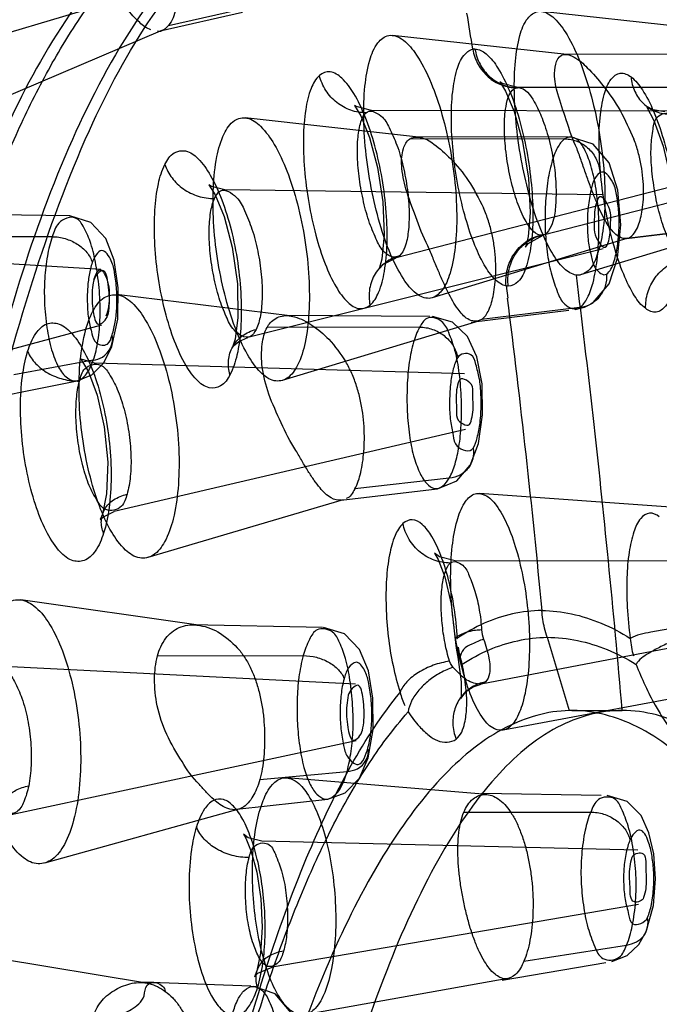
# Model space of a CAD drawing. Extents: x 9792 to 13225, y 467 to 3257.
# Drawn here: x 12629 to 12640, y 686 to 703 of the extents above; entities that cross this region are included whole.
import ezdxf

# ---------------------------------------------------------------- set-up
doc = ezdxf.new("R2010")
doc.units = 0
doc.header["$LTSCALE"] = 0.64311
doc.layers.get('0').update_dxf_attribs({"linetype": 'CONTINUOUS'})

msp = doc.modelspace()

# ---------------------------------------------------------------- linework, layer by layer
at = {"color": 6, "linetype": 'Continuous'}
for p, q in [((12633.04, 704.062), (12627.016, 702.263)), ((12631.352, 702.859), (12632.762, 703.175)), ((12640.884, 702.767), (12637.819, 703.102)), ((12631.204, 702.763), (12632.635, 703.088)), ((12631.246, 702.776), (12627.839, 701.324)), ((12638.26, 702.354), (12635.238, 702.685)), ((12640.924, 702.358), (12638.206, 702.354)), ((12640.947, 702.36), (12638.232, 702.356)), ((12644.127, 701.787), (12637.417, 701.778)), ((12635.689, 700.918), (12632.681, 701.255)), ((12641.509, 701.365), (12634.87, 701.381)), ((12638.224, 700.888), (12635.532, 700.886)), ((12638.284, 700.922), (12635.618, 700.92)), ((12644.138, 700.841), (12637.85, 699.219)), ((12641.522, 700.434), (12635.298, 698.827)), ((12638.876, 699.918), (12632.325, 700.006)), ((12629.638, 699.551), (12627.078, 699.59)), ((12641.952, 699.576), (12638.517, 698.533)), ((12639.293, 699.159), (12641.033, 699.373)), ((12641.04, 699.374), (12639.301, 699.16)), ((12629.334, 699.192), (12626.333, 699.187)), ((12630.175, 698.622), (12623.749, 699.027)), ((12639.319, 699.164), (12635.925, 698.131)), ((12638.89, 698.984), (12632.729, 697.443)), ((12635.081, 698.717), (12635.299, 698.827)), ((12638.43, 698.525), (12638.425, 698.525)), ((12637.207, 698.338), (12637.234, 698.127)), ((12633.458, 697.817), (12630.448, 698.186)), ((12635.886, 697.807), (12633.353, 697.822)), ((12636.599, 697.71), (12638.297, 697.917)), ((12638.482, 697.961), (12636.78, 697.755)), ((12630.189, 697.657), (12624.155, 696.024)), ((12636.725, 697.728), (12633.325, 696.696)), ((12635.707, 697.623), (12633.062, 697.618)), ((12630.045, 697.047), (12628.669, 696.793)), ((12636.487, 696.81), (12630.066, 697)), ((12636.5, 695.846), (12630.41, 694.422)), ((12636.22, 694.999), (12634.581, 694.814)), ((12634.344, 694.619), (12636.013, 694.817)), ((12640.22, 694.484), (12636.744, 694.737)), ((12634.378, 694.626), (12630.995, 693.624)), ((12643.106, 693.554), (12636.321, 693.567)), ((12631.873, 692.448), (12628.79, 692.89)), ((12643.116, 692.64), (12636.772, 691.429)), ((12634.02, 692.413), (12631.75, 692.457)), ((12637.918, 692.24), (12638.3, 690.969)), ((12631.16, 691.916), (12633.689, 691.922)), ((12634.592, 691.427), (12628.371, 691.737)), ((12640.688, 691.288), (12637.153, 690.627)), ((12638.349, 690.969), (12639.221, 690.971)), ((12634.604, 690.441), (12628.622, 689.162)), ((12632.935, 689.771), (12634.447, 689.913)), ((12636.87, 689.513), (12633.404, 689.802)), ((12632.537, 689.259), (12634.116, 689.432)), ((12638.858, 689.496), (12636.782, 689.527)), ((12632.568, 689.257), (12629.199, 688.32)), ((12636.474, 689.207), (12638.674, 689.207)), ((12639.493, 688.548), (12632.971, 688.7)), ((12639.502, 687.606), (12633.146, 686.518)), ((12637.515, 686.62), (12639.296, 686.899)), ((12630.969, 686.241), (12627.734, 686.775)), ((12637.138, 686.289), (12638.938, 686.596)), ((12631.094, 686.25), (12630.854, 686.25)), ((12632.781, 686.185), (12631.05, 686.252)), ((12637.236, 686.317), (12633.712, 685.689))]:
    msp.add_line(p, q, dxfattribs=at)
for points in [[(12636.667, 702.448), (12636.654, 702.448), (12636.642, 702.447), (12636.628, 702.444)], [(12637.413, 701.778), (12637.141, 701.849), (12637.098, 701.878), (12637.197, 701.718), (12637.345, 701.363), (12637.49, 700.845), (12637.595, 700.21), (12637.625, 699.612), (12637.589, 699.189), (12637.543, 699.013), (12637.591, 699.074), (12637.85, 699.22)], [(12637.395, 701.776), (12637.403, 701.777), (12637.411, 701.778), (12637.419, 701.778)], [(12634.869, 701.381), (12634.606, 701.45), (12634.576, 701.466), (12634.685, 701.287), (12634.838, 700.911), (12634.978, 700.391), (12635.07, 699.796), (12635.094, 699.223), (12635.053, 698.801), (12635.006, 698.634), (12635.079, 698.716)], [(12639.645, 701.454), (12639.647, 701.44), (12639.77, 701.21), (12639.929, 700.763), (12640.067, 700.162), (12640.14, 699.571), (12640.151, 699.064), (12640.114, 698.697), (12640.073, 698.546), (12640.132, 698.621), (12640.395, 698.767)], [(12639.962, 701.357), (12639.759, 701.393), (12639.645, 701.454)], [(12638.719, 698.05), (12638.995, 698.373), (12639.14, 698.817), (12639.196, 699.395), (12639.147, 699.997), (12638.993, 700.472), (12638.716, 700.799), (12638.318, 700.922)], [(12632.325, 700.006), (12632.096, 700.062), (12632.052, 700.089), (12632.16, 699.919), (12632.315, 699.545), (12632.457, 699.012), (12632.547, 698.374), (12632.555, 697.792), (12632.505, 697.413), (12632.459, 697.272)], [(12630.367, 697.287), (12630.469, 697.758), (12630.479, 698.303), (12630.411, 698.787), (12630.263, 699.162), (12630.004, 699.438), (12629.638, 699.551)], [(12637.819, 699.216), (12637.811, 699.216), (12637.804, 699.217), (12637.797, 699.218)], [(12637.244, 698.333), (12637.232, 698.334), (12637.22, 698.335), (12637.207, 698.338)], [(12638.405, 697.93), (12638.566, 697.969), (12638.714, 698.046)], [(12636.583, 695.223), (12636.729, 695.604), (12636.798, 696.1), (12636.789, 696.638), (12636.701, 697.105), (12636.537, 697.46), (12636.275, 697.711), (12635.932, 697.806)], [(12633.062, 697.618), (12633.073, 697.639), (12633.086, 697.66), (12633.1, 697.679)], [(12629.768, 696.692), (12630.02, 696.796), (12630.227, 697.004), (12630.367, 697.287)], [(12632.459, 697.271), (12632.48, 697.299), (12632.571, 697.375), (12632.729, 697.443)], [(12630.066, 697), (12629.838, 697.065), (12629.841, 697.052), (12629.962, 696.844), (12630.111, 696.443), (12630.235, 695.894), (12630.296, 695.281), (12630.277, 694.731), (12630.208, 694.379)], [(12628.323, 696.404), (12629.071, 696.554), (12629.769, 696.692)], [(12636.015, 694.817), (12636.354, 694.956), (12636.586, 695.226)], [(12630.207, 694.377), (12630.168, 694.282), (12630.211, 694.326), (12630.411, 694.423)], [(12636.321, 693.567), (12636.05, 693.634), (12635.963, 693.698), (12636.026, 693.591), (12636.142, 693.287), (12636.254, 692.813), (12636.32, 692.25)], [(12634.814, 690.148), (12634.898, 690.643), (12634.895, 691.186), (12634.818, 691.661), (12634.665, 692.029), (12634.402, 692.298), (12634.042, 692.408)], [(12636.32, 692.25), (12636.339, 692.054), (12636.373, 691.858)], [(12636.29, 691.717), (12636.263, 691.752), (12636.242, 691.788), (12636.227, 691.825)], [(12636.373, 691.857), (12636.429, 691.465), (12636.426, 691.223), (12636.419, 691.177), (12636.52, 691.307)], [(12636.524, 691.31), (12636.636, 691.383), (12636.773, 691.429)], [(12634.114, 689.432), (12634.418, 689.54), (12634.664, 689.794), (12634.815, 690.151)], [(12639.638, 687.133), (12639.762, 687.584), (12639.8, 688.051), (12639.767, 688.484), (12639.685, 688.847), (12639.55, 689.149), (12639.305, 689.393), (12638.957, 689.495)], [(12632.971, 688.7), (12632.734, 688.76), (12632.649, 688.821), (12632.692, 688.752), (12632.787, 688.525), (12632.885, 688.163), (12632.955, 687.704), (12632.978, 687.209), (12632.947, 686.757), (12632.883, 686.452)], [(12639.041, 686.614), (12639.309, 686.72), (12639.51, 686.91), (12639.642, 687.144)], [(12632.882, 686.45), (12632.841, 686.348), (12632.902, 686.411), (12633.147, 686.518)], [(12633.64, 684.191), (12633.677, 684.705), (12633.626, 685.253), (12633.481, 685.722), (12633.203, 686.056), (12632.828, 686.183)]]:
    msp.add_lwpolyline(points, dxfattribs=at)
for centre, radius, start, end in [((12600.632, 696.981), 36.408, 8.63, 9.6292), ((12465.213, 676.364), 173.39, 5.40766, 7.21064)]:
    msp.add_arc(centre, radius, start, end, dxfattribs=at)
at = {"color": 7, "linetype": 'Continuous'}
for points, start_tangent, end_tangent in [([(12618.62, 700.696), (12622.345, 711.693), (12626.619, 718.278), (12630.751, 721.489), (12634.054, 722.363)], (0.231376, 0.972864), (0.999823, 0.018804)), ([(12630.055, 698.435), (12630.156, 698.619), (12630.305, 698.366), (12630.323, 698.18), (12630.318, 697.993), (12630.295, 697.824)], (0.236142, 0.971719), (-0.190478, -0.981691)), ([(12630.267, 697.818), (12630.317, 697.984), (12630.323, 698.177), (12630.306, 698.366), (12630.213, 698.604), (12630.055, 698.435)], (0.43041, 0.902633), (-0.228469, -0.973551))]:
    msp.add_spline(points, degree=3, dxfattribs=dict(at, start_tangent=start_tangent, end_tangent=end_tangent))
at = {"color": 6, "linetype": 'Continuous'}
for points, start_tangent, end_tangent in [([(12636.153, 706.478), (12636.366, 706.474), (12636.582, 706.464), (12636.938, 706.435), (12637.637, 706.331), (12638.652, 706.061), (12640.25, 705.297), (12640.736, 704.969), (12641.52, 704.331), (12642.414, 703.412), (12643.791, 701.5), (12644.301, 700.6), (12644.788, 699.621), (12645.612, 697.638), (12646.808, 693.731), (12647.205, 692.035), (12647.811, 688.831), (12648.137, 686.65), (12648.314, 685.276), (12648.575, 682.872), (12648.712, 681.362), (12648.906, 678.729), (12648.972, 677.636), (12649.002, 677.08), (12649.147, 673.634)], (0.999997, -0.002298), (0.032102, -0.999485)), ([(12649.147, 673.634), (12649.028, 676.522), (12648.859, 679.333), (12648.634, 682.08), (12648.352, 684.743), (12648.017, 687.238), (12647.647, 689.489), (12647.245, 691.521), (12646.804, 693.401), (12646.325, 695.142), (12645.815, 696.732), (12645.28, 698.164), (12644.707, 699.481), (12644.068, 700.732), (12643.367, 701.896), (12642.614, 702.944), (12641.78, 703.896), (12640.875, 704.722), (12639.956, 705.37), (12639.029, 705.858), (12638.089, 706.2), (12637.135, 706.398), (12636.155, 706.48)], (-0.032404, 0.999475), (-0.999565, 0.029501)), ([(12632.766, 705.844), (12631.006, 704.658), (12629.64, 703.054), (12628.562, 701.13), (12627.606, 698.648), (12626.831, 695.761), (12626.206, 692.43), (12625.743, 688.893), (12625.396, 685.05), (12625.127, 680.437), (12624.942, 674.784)], (-0.9073, -0.420485), (-0.0216, -0.999767)), ([(12626.3, 678.737), (12626.517, 682.762), (12626.801, 686.336), (12627.185, 689.835), (12627.594, 692.532), (12628.185, 695.457), (12628.996, 698.429), (12629.979, 701.036), (12631.073, 703.02), (12632.415, 704.587), (12634, 705.836)], (0.043305, 0.999062), (0.84989, 0.52696)), ([(12634, 705.836), (12632.228, 704.647), (12630.83, 702.987), (12629.683, 700.878), (12628.769, 698.42), (12628.027, 695.582), (12627.432, 692.365), (12626.938, 688.505), (12626.569, 684.156), (12626.3, 678.737)], (-0.909097, -0.416585), (-0.035108, -0.999384)), ([(12624.943, 674.784), (12625.034, 677.613), (12625.145, 680.328), (12625.291, 682.944), (12625.483, 685.467), (12625.713, 687.834), (12625.966, 689.959), (12626.24, 691.841), (12626.545, 693.566), (12626.899, 695.24), (12627.303, 696.86), (12627.746, 698.38), (12628.215, 699.747), (12628.707, 700.955), (12629.233, 702.021), (12629.817, 702.987), (12630.485, 703.866), (12631.226, 704.633), (12632.016, 705.278), (12632.828, 705.813)], (0.027762, 0.999615), (0.863443, 0.504447)), ([(12631.045, 702.779), (12630.851, 702.907), (12630.63, 703.152), (12630.512, 703.312), (12630.39, 703.494), (12630.261, 703.693), (12630.132, 703.898)], (-0.931613, 0.363452), (-0.533418, 0.845852)), ([(12631.505, 703.334), (12631.476, 703.138), (12631.352, 702.859)], (-0.146969, -0.989141), (-0.638361, -0.769737)), ([(12638.425, 698.526), (12638.215, 698.64), (12638, 698.921), (12637.797, 699.344), (12637.621, 699.87), (12637.484, 700.459), (12637.388, 701.101), (12637.35, 701.704), (12637.368, 702.239), (12637.447, 702.684), (12637.582, 702.98), (12637.76, 703.1)], (-0.991628, 0.129128), (0.987357, 0.158514)), ([(12637.821, 703.102), (12638.039, 702.984), (12638.265, 702.692), (12638.48, 702.249), (12638.666, 701.695), (12638.807, 701.081), (12638.894, 700.439), (12638.92, 699.827), (12638.883, 699.287), (12638.782, 698.863), (12638.629, 698.602), (12638.43, 698.525)], (0.993231, -0.116159), (-0.993657, 0.112457)), ([(12631.352, 702.859), (12631.16, 702.758)], (-0.638282, -0.769803), (-0.899168, 0.437604)), ([(12635.898, 698.125), (12635.679, 698.183), (12635.451, 698.423), (12635.232, 698.822), (12635.039, 699.347), (12634.884, 699.96), (12634.781, 700.608), (12634.738, 701.24), (12634.759, 701.804), (12634.843, 702.255), (12634.983, 702.556), (12635.171, 702.684)], (-0.984614, -0.174745), (0.985907, 0.167296)), ([(12635.171, 702.684), (12635.391, 702.625), (12635.622, 702.387), (12635.848, 701.987), (12636.049, 701.461), (12636.208, 700.85), (12636.311, 700.205), (12636.35, 699.576), (12636.324, 699.012), (12636.234, 698.558), (12636.088, 698.254), (12635.898, 698.125)], (0.985907, 0.167296), (-0.984614, -0.174745)), ([(12637.207, 698.338), (12637.021, 698.446), (12636.829, 698.703), (12636.646, 699.089), (12636.488, 699.573), (12636.365, 700.119), (12636.286, 700.685), (12636.257, 701.228), (12636.28, 701.706), (12636.354, 702.085), (12636.473, 702.337), (12636.628, 702.444)], (-0.983684, 0.179906), (0.982553, 0.185983)), ([(12636.628, 702.444), (12636.723, 702.18), (12636.897, 701.965), (12637.13, 701.825), (12637.395, 701.776)], (0.175796, -0.984427), (0.999999, 0.001702)), ([(12636.667, 702.448), (12636.86, 702.365), (12637.064, 702.118), (12637.261, 701.732), (12637.432, 701.238), (12637.564, 700.675), (12637.645, 700.092), (12637.671, 699.53), (12637.638, 699.039), (12637.549, 698.656), (12637.414, 698.413), (12637.244, 698.333)], (0.999997, -0.002325), (-0.999816, 0.019178)), ([(12636.667, 702.448), (12636.754, 702.186), (12636.919, 701.973), (12637.15, 701.829), (12637.419, 701.778)], (0.153655, -0.988125), (0.999999, 0.001387)), ([(12638.437, 700.714), (12638.25, 701.218), (12638.104, 701.671), (12638.048, 702.026), (12638.206, 702.354)], (-0.435594, 0.900143), (0.987005, 0.160689)), ([(12638.206, 702.354), (12638.385, 702.309), (12638.614, 702.125), (12638.891, 701.809), (12639.184, 701.382), (12639.424, 700.884)], (0.987023, 0.160578), (0.430753, -0.90247)), ([(12633.969, 701.991), (12633.824, 701.766), (12633.73, 701.397), (12633.691, 700.917), (12633.709, 700.366), (12633.783, 699.785), (12633.906, 699.221), (12634.068, 698.719), (12634.258, 698.32), (12634.461, 698.054), (12634.662, 697.943), (12634.846, 698.001)], (-0.740454, -0.672107), (0.77755, 0.628821)), ([(12634.846, 698.001), (12634.996, 698.226), (12635.096, 698.59), (12635.141, 699.063), (12635.128, 699.613), (12635.056, 700.2), (12634.931, 700.767), (12634.762, 701.274), (12634.566, 701.676), (12634.357, 701.942), (12634.153, 702.052), (12633.969, 701.991)], (0.748086, 0.663602), (-0.766911, -0.641753)), ([(12634.777, 701.342), (12634.511, 701.387), (12634.271, 701.519), (12634.081, 701.728), (12633.969, 701.991)], (-0.999969, -0.007864), (-0.228268, 0.973598)), ([(12639.628, 697.943), (12639.435, 698.167), (12639.246, 698.539), (12639.079, 699.026), (12638.946, 699.586), (12638.857, 700.177), (12638.82, 700.749), (12638.837, 701.257), (12638.908, 701.66), (12639.028, 701.924), (12639.188, 702.029), (12639.374, 701.964)], (-0.801259, 0.598318), (0.795814, -0.605542)), ([(12639.374, 701.964), (12639.57, 701.741), (12639.763, 701.371), (12639.935, 700.887), (12640.071, 700.33), (12640.16, 699.741), (12640.196, 699.167), (12640.174, 698.657), (12640.097, 698.252), (12639.971, 697.986), (12639.81, 697.882), (12639.628, 697.943)], (0.80055, -0.599266), (-0.79646, 0.604691)), ([(12639.374, 701.964), (12639.44, 701.71), (12639.587, 701.503), (12639.805, 701.364), (12640.069, 701.316)], (0.075678, -0.997132), (0.999966, 0.008235)), ([(12637.797, 699.218), (12637.652, 699.313), (12637.505, 699.543), (12637.372, 699.878), (12637.267, 700.283), (12637.199, 700.711), (12637.178, 701.115), (12637.205, 701.45), (12637.395, 701.776)], (-0.985176, 0.171549), (0.982373, 0.18693)), ([(12637.419, 701.778), (12637.694, 701.533), (12637.83, 701.25), (12637.946, 700.893), (12638.029, 700.494), (12638.07, 700.095), (12638.066, 699.738), (12638.018, 699.457), (12637.819, 699.216)], (0.999948, -0.010245), (-0.999928, 0.011995)), ([(12634.777, 701.342), (12635.035, 701.289), (12635.178, 701.084), (12635.311, 700.783), (12635.42, 700.412), (12635.494, 700.009), (12635.524, 699.617), (12635.509, 699.274), (12635.451, 699.013), (12635.357, 698.86)], (0.732032, 0.68127), (-0.753636, -0.657292)), ([(12632.495, 701.207), (12632.711, 701.25), (12632.947, 701.108), (12633.184, 700.794), (12633.403, 700.333), (12633.586, 699.764), (12633.717, 699.131), (12633.785, 698.484), (12633.786, 697.875), (12633.719, 697.354), (12633.589, 696.963), (12633.407, 696.735)], (0.825531, 0.564357), (-0.82667, -0.562688)), ([(12635.357, 698.86), (12635.102, 698.918), (12634.966, 699.124), (12634.84, 699.426), (12634.736, 699.794), (12634.663, 700.192), (12634.629, 700.581), (12634.638, 700.923), (12634.689, 701.185), (12634.777, 701.342)], (-0.753841, -0.657056), (0.731942, 0.681367)), ([(12640.262, 698.801), (12640.123, 698.96), (12639.988, 699.231), (12639.871, 699.584), (12639.784, 699.981), (12639.732, 700.386), (12639.722, 700.757), (12639.755, 701.06), (12639.829, 701.266), (12640.069, 701.316)], (-0.812224, 0.583345), (0.809432, -0.587214)), ([(12633.407, 696.735), (12633.184, 696.692), (12632.952, 696.836), (12632.721, 697.149), (12632.505, 697.616), (12632.325, 698.196), (12632.201, 698.815), (12632.133, 699.451), (12632.129, 700.05), (12632.191, 700.582), (12632.316, 700.977), (12632.495, 701.207)], (-0.82667, -0.562688), (0.825531, 0.564357)), ([(12635.849, 699.031), (12635.639, 699.538), (12635.47, 700.02), (12635.396, 700.424), (12635.426, 700.721), (12635.532, 700.886)], (-0.476575, 0.879134), (0.831523, 0.55549)), ([(12635.532, 700.886), (12635.716, 700.914), (12635.954, 700.799), (12636.242, 700.546), (12636.551, 700.167), (12636.816, 699.691)], (0.831648, 0.555303), (0.470638, -0.882326)), ([(12638.224, 700.889), (12638.099, 700.737), (12637.998, 700.479), (12637.925, 700.121), (12637.887, 699.707), (12637.887, 699.281), (12637.926, 698.878), (12637.998, 698.522), (12638.1, 698.226), (12638.223, 698.02), (12638.482, 697.96)], (-0.827681, -0.561198), (0.825741, 0.564049)), ([(12638.482, 697.961), (12638.614, 698.125), (12638.714, 698.394), (12638.784, 698.784), (12638.815, 699.244), (12638.803, 699.702), (12638.75, 700.119), (12638.664, 700.469), (12638.539, 700.755), (12638.388, 700.907), (12638.224, 700.889)], (0.827516, 0.561443), (-0.820758, -0.571276)), ([(12638.224, 700.889), (12638.446, 700.844), (12638.639, 700.717), (12638.776, 700.527), (12638.834, 700.302)], (1, 0.000909), (0.066754, -0.997769)), ([(12639.484, 699.348), (12639.562, 699.615), (12639.584, 699.792), (12639.591, 699.989), (12639.581, 700.204), (12639.55, 700.429), (12639.498, 700.66), (12639.424, 700.884)], (0.408071, 0.91295), (-0.354592, 0.935021)), ([(12639.064, 699.277), (12638.906, 699.508), (12638.828, 699.668), (12638.75, 699.852), (12638.672, 700.056), (12638.594, 700.273), (12638.516, 700.494), (12638.437, 700.714)], (-0.678365, 0.734725), (-0.346798, 0.93794)), ([(12631.289, 700.446), (12631.45, 700.645), (12631.647, 700.68), (12631.862, 700.548), (12632.076, 700.258), (12632.274, 699.834), (12632.436, 699.314), (12632.551, 698.736), (12632.608, 698.151), (12632.603, 697.602), (12632.538, 697.137), (12632.417, 696.796)], (0.45007, 0.892994), (-0.472494, -0.881334)), ([(12632.417, 696.796), (12632.254, 696.602), (12632.057, 696.57), (12631.841, 696.706), (12631.628, 697.003), (12631.434, 697.435), (12631.277, 697.96), (12631.166, 698.539), (12631.111, 699.116), (12631.115, 699.655), (12631.175, 700.11), (12631.289, 700.446)], (-0.467777, -0.883846), (0.454878, 0.890554)), ([(12631.289, 700.446), (12631.412, 700.212), (12631.61, 700.022), (12631.867, 699.896), (12632.149, 699.855)], (0.307168, -0.951655), (0.999789, 0.020557)), ([(12638.834, 700.302), (12638.672, 699.969), (12638.627, 699.67), (12638.616, 699.363), (12638.638, 699.08), (12638.687, 698.837), (12638.76, 698.64), (12638.949, 698.544)], (-0.82924, -0.558892), (0.828227, 0.560392)), ([(12638.949, 698.544), (12639.071, 698.739), (12639.131, 698.987), (12639.164, 699.304), (12639.162, 699.615), (12639.126, 699.895), (12639.059, 700.134), (12638.834, 700.302)], (0.827611, 0.561303), (-0.820117, -0.572195)), ([(12632.149, 699.855), (12632.253, 699.987), (12632.527, 699.876), (12632.671, 699.644), (12632.799, 699.322), (12632.899, 698.94), (12632.96, 698.536), (12632.975, 698.15), (12632.944, 697.822), (12632.87, 697.582)], (0.414251, 0.910163), (-0.444978, -0.895541)), ([(12632.87, 697.582), (12632.763, 697.456), (12632.491, 697.573), (12632.353, 697.806), (12632.23, 698.127), (12632.135, 698.507), (12632.075, 698.907), (12632.057, 699.287), (12632.082, 699.614), (12632.149, 699.855)], (-0.444969, -0.895546), (0.414275, 0.910152)), ([(12638.81, 699.864), (12638.739, 699.582), (12638.735, 699.397), (12638.752, 699.224), (12638.947, 699.027)], (-0.505102, -0.86306), (0.5051, 0.863061)), ([(12638.947, 699.027), (12639.014, 699.295), (12639.021, 699.481), (12639.006, 699.657), (12638.81, 699.864)], (0.5051, 0.863061), (-0.505102, -0.86306)), ([(12636.78, 697.755), (12636.905, 697.917), (12636.988, 698.187), (12637.013, 698.359), (12637.027, 698.556), (12637.025, 698.771), (12637.004, 698.998), (12636.963, 699.231), (12636.899, 699.466), (12636.816, 699.691)], (0.826012, 0.563652), (-0.391759, 0.920068)), ([(12630.045, 697.047), (12630.127, 697.385), (12630.164, 697.793), (12630.151, 698.251), (12630.092, 698.706), (12630.003, 699.072), (12629.883, 699.351), (12629.74, 699.516), (12629.447, 699.426), (12629.334, 699.192)], (0.329042, 0.944315), (-0.329599, -0.944121)), ([(12639.301, 699.16), (12639.484, 699.348)], (0.985312, 0.170765), (0.434339, 0.900749)), ([(12629.334, 699.192), (12629.25, 698.858), (12629.204, 698.468), (12629.2, 698.059), (12629.242, 697.61), (12629.324, 697.229), (12629.445, 696.927), (12629.598, 696.74), (12629.77, 696.692), (12629.929, 696.811), (12630.045, 697.047)], (-0.327105, -0.944988), (0.325793, 0.945441)), ([(12629.334, 699.192), (12629.559, 699.158), (12629.766, 699.065), (12629.933, 698.92), (12630.028, 698.743)], (0.999999, 0.001281), (0.264218, -0.964463)), ([(12637.207, 698.338), (12637.228, 698.627), (12637.345, 698.891), (12637.542, 699.098), (12637.797, 699.218)], (-0.098448, 0.995142), (0.968715, 0.248177)), ([(12637.244, 698.333), (12637.258, 698.621), (12637.365, 698.882), (12637.56, 699.092), (12637.819, 699.216)], (-0.124951, 0.992163), (0.968443, 0.249234)), ([(12639.301, 699.16), (12639.064, 699.277)], (-0.985319, -0.170724), (-0.644787, 0.764362)), ([(12636.54, 697.764), (12636.373, 697.933), (12636.201, 698.224), (12636.115, 698.407), (12636.027, 698.607), (12635.939, 698.818), (12635.849, 699.031)], (-0.84288, 0.538102), (-0.390894, 0.920436)), ([(12630.372, 697.486), (12630.427, 697.711), (12630.454, 697.98), (12630.451, 698.276), (12630.416, 698.562), (12630.359, 698.772), (12630.192, 698.952), (12630.028, 698.743)], (0.328851, 0.944382), (-0.328807, -0.944397)), ([(12635.357, 698.86), (12635.115, 698.744), (12634.937, 698.549), (12634.84, 698.29), (12634.846, 698.001)], (-0.9678, -0.251722), (0.20113, -0.979565)), ([(12630.028, 698.743), (12629.974, 698.526), (12629.947, 698.289), (12629.943, 698.029), (12629.968, 697.744), (12630.023, 697.508), (12630.103, 697.348), (12630.292, 697.329), (12630.372, 697.486)], (-0.328814, -0.944395), (0.328748, 0.944418)), ([(12639.628, 697.943), (12639.663, 698.222), (12639.789, 698.475), (12639.997, 698.68), (12640.262, 698.801)], (-0.050771, 0.99871), (0.969129, 0.246555)), ([(12639.221, 690.971), (12638.981, 693.569), (12638.715, 696.088), (12638.425, 698.525)], (-0.085675, 0.996323), (-0.125007, 0.992156)), ([(12638.949, 698.544), (12638.925, 698.335), (12638.83, 698.154), (12638.676, 698.023), (12638.482, 697.961)], (0.06537, -0.997861), (-0.992736, -0.120316)), ([(12630.055, 698.435), (12630.029, 698.265), (12630.026, 698.075), (12630.046, 697.896), (12630.136, 697.674), (12630.295, 697.824)], (-0.229704, -0.973261), (0.254709, 0.967018)), ([(12630.041, 697.901), (12630.237, 698.134), (12630.466, 698.183), (12630.712, 698.048), (12630.954, 697.739), (12631.174, 697.283), (12631.352, 696.716), (12631.475, 696.083), (12631.531, 695.432), (12631.516, 694.818), (12631.431, 694.292), (12631.283, 693.897)], (0.474767, 0.880111), (-0.484638, -0.874715)), ([(12631.283, 693.897), (12631.084, 693.665), (12630.852, 693.617), (12630.606, 693.755), (12630.366, 694.064), (12630.151, 694.521), (12629.977, 695.088), (12629.857, 695.721), (12629.802, 696.368), (12629.815, 696.98), (12629.897, 697.506), (12630.041, 697.901)], (-0.484638, -0.874715), (0.474767, 0.880111)), ([(12633.1, 697.679), (12633.29, 697.808), (12633.539, 697.801), (12633.839, 697.656), (12634.133, 697.411), (12634.426, 697.023)], (0.635621, 0.772002), (0.569442, -0.822032)), ([(12636.22, 694.999), (12636.321, 695.246), (12636.388, 695.546), (12636.427, 695.919), (12636.431, 696.362), (12636.395, 696.821), (12636.32, 697.218), (12636.212, 697.527), (12636.087, 697.723), (12635.831, 697.772), (12635.707, 697.623)], (0.490969, 0.871177), (-0.490483, -0.871451)), ([(12628.907, 697.198), (12629.051, 697.514), (12629.239, 697.678), (12629.454, 697.676), (12629.679, 697.505), (12629.896, 697.181), (12630.085, 696.731), (12630.233, 696.19), (12630.325, 695.605), (12630.355, 695.019), (12630.32, 694.484), (12630.225, 694.045)], (0.295273, 0.955413), (-0.310085, -0.950709)), ([(12636.78, 697.755), (12636.54, 697.764)], (-0.825345, -0.564628), (-0.817822, 0.575471)), ([(12630.045, 697.047), (12630.205, 697.103), (12630.372, 697.486)], (0.983498, 0.180917), (-0.264176, 0.964475)), ([(12632.417, 696.796), (12632.392, 697.049), (12632.464, 697.281), (12632.629, 697.469), (12632.87, 697.582)], (-0.28271, 0.959205), (0.969271, 0.245995)), ([(12633.561, 695.483), (12633.305, 695.962), (12633.092, 696.461), (12632.978, 696.929), (12632.976, 697.328), (12633.062, 697.618)], (-0.577203, 0.816601), (0.487973, 0.872859)), ([(12635.707, 697.623), (12635.601, 697.359), (12635.528, 697.015), (12635.491, 696.598), (12635.492, 696.161), (12635.53, 695.746), (12635.603, 695.389), (12635.705, 695.108), (12635.829, 694.91), (12635.966, 694.82), (12636.22, 694.999)], (-0.492462, -0.870334), (0.490305, 0.871551)), ([(12635.707, 697.623), (12635.93, 697.584), (12636.13, 697.475), (12636.286, 697.304), (12636.367, 697.097)], (0.999999, 0.001389), (0.167013, -0.985955)), ([(12630.225, 694.045), (12630.079, 693.735), (12629.888, 693.573), (12629.67, 693.578), (12629.444, 693.755), (12629.228, 694.088), (12629.042, 694.543), (12628.9, 695.086), (12628.812, 695.666), (12628.784, 696.243), (12628.817, 696.767), (12628.907, 697.198)], (-0.306952, -0.951725), (0.298377, 0.954448)), ([(12628.907, 697.198), (12629.046, 696.992), (12629.261, 696.825), (12629.526, 696.719), (12629.807, 696.687)], (0.39589, -0.918298), (0.999679, 0.025349)), ([(12636.634, 695.522), (12636.705, 695.703), (12636.754, 695.961), (12636.774, 696.28), (12636.771, 696.445), (12636.742, 696.739), (12636.683, 696.975), (12636.597, 697.143), (12636.367, 697.097)], (0.491689, 0.870771), (-0.490877, -0.871229)), ([(12629.807, 696.687), (12629.901, 696.901), (12630.17, 696.965), (12630.321, 696.81), (12630.462, 696.547), (12630.579, 696.201), (12630.661, 695.807), (12630.699, 695.402), (12630.688, 695.028), (12630.631, 694.722)], (0.267699, 0.963503), (-0.287471, -0.957789)), ([(12634.718, 695.274), (12634.739, 695.463), (12634.748, 695.671), (12634.742, 695.897), (12634.719, 696.131), (12634.677, 696.366), (12634.614, 696.598), (12634.529, 696.82), (12634.426, 697.023)], (0.147984, 0.98899), (-0.505164, 0.863023)), ([(12636.367, 697.097), (12636.291, 696.896), (12636.242, 696.627), (12636.226, 696.299), (12636.243, 695.994), (12636.289, 695.743), (12636.357, 695.557), (12636.634, 695.522)], (-0.491621, -0.870809), (0.492133, 0.87052)), ([(12630.631, 694.722), (12630.534, 694.514), (12630.263, 694.455), (12630.115, 694.611), (12629.977, 694.874), (12629.864, 695.218), (12629.785, 695.609), (12629.747, 696.008), (12629.755, 696.38), (12629.807, 696.687)], (-0.287464, -0.957791), (0.2677, 0.963502)), ([(12636.39, 696.696), (12636.339, 696.362), (12636.347, 696.169), (12636.377, 696.007), (12636.586, 695.952)], (-0.340317, -0.940311), (0.340295, 0.940319)), ([(12636.586, 695.952), (12636.635, 696.27), (12636.63, 696.464), (12636.602, 696.63), (12636.39, 696.696)], (0.340295, 0.940319), (-0.340317, -0.940311)), ([(12634.349, 694.619), (12634.173, 694.658), (12633.98, 694.831), (12633.879, 694.963), (12633.775, 695.12), (12633.669, 695.296), (12633.561, 695.483)], (-0.987883, -0.1552), (-0.494556, 0.869146)), ([(12636.634, 695.522), (12636.628, 695.335), (12636.549, 695.173), (12636.407, 695.056), (12636.22, 694.999)], (0.167105, -0.985939), (-0.993594, -0.113008)), ([(12634.581, 694.814), (12634.685, 695.098), (12634.718, 695.274)], (0.489921, 0.871767), (0.170299, 0.985392)), ([(12634.581, 694.814), (12634.434, 694.651)], (-0.48981, -0.871829), (-0.989306, -0.145853)), ([(12636.649, 694.722), (12636.839, 694.709), (12637.035, 694.531), (12637.222, 694.205), (12637.383, 693.762), (12637.51, 693.224), (12637.589, 692.641), (12637.612, 692.063), (12637.58, 691.54), (12637.495, 691.104), (12637.362, 690.794), (12637.194, 690.639)], (0.927852, 0.372947), (-0.929286, -0.36936)), ([(12630.225, 694.045), (12630.186, 694.263), (12630.245, 694.462), (12630.398, 694.623), (12630.631, 694.722)], (-0.374253, 0.927327), (0.974932, 0.222504)), ([(12637.194, 690.639), (12637.004, 690.652), (12636.811, 690.829), (12636.63, 691.152), (12636.473, 691.593), (12636.349, 692.126), (12636.271, 692.707), (12636.245, 693.287), (12636.273, 693.82), (12636.356, 694.262), (12636.485, 694.57), (12636.649, 694.722)], (-0.929286, -0.36936), (0.927852, 0.372947)), ([(12639.864, 694.332), (12639.693, 694.395), (12639.543, 694.302), (12639.424, 694.07), (12639.342, 693.72), (12639.302, 693.275), (12639.308, 692.765), (12639.361, 692.221)], (-0.789716, 0.613473), (0.13689, -0.990586)), ([(12635.418, 694.216), (12635.281, 694.004), (12635.185, 693.672), (12635.132, 693.249), (12635.125, 692.767), (12635.163, 692.255), (12635.245, 691.75), (12635.368, 691.283)], (-0.717601, -0.696455), (0.306186, -0.951972)), ([(12636.363, 692.223), (12636.306, 692.75), (12636.207, 693.24), (12636.075, 693.661), (12635.919, 693.988), (12635.75, 694.2), (12635.58, 694.281), (12635.418, 694.216)], (-0.063606, 0.997975), (-0.753766, -0.657143)), ([(12636.237, 693.529), (12635.961, 693.578), (12635.716, 693.718), (12635.524, 693.94), (12635.418, 694.216)], (-0.99998, -0.0063), (-0.185797, 0.982588)), ([(12636.227, 691.825), (12636.147, 692.139), (12636.097, 692.487), (12636.08, 692.834), (12636.1, 693.144), (12636.154, 693.384), (12636.237, 693.529)], (-0.307092, 0.95168), (0.71909, 0.694917)), ([(12636.237, 693.529), (12636.454, 693.489), (12636.567, 693.309), (12636.666, 693.042), (12636.741, 692.717), (12636.782, 692.368)], (0.718885, 0.695129), (0.066875, -0.997761)), ([(12628.146, 692.13), (12628.306, 692.552), (12628.515, 692.813), (12628.758, 692.893), (12629.014, 692.787), (12629.262, 692.506), (12629.483, 692.072), (12629.66, 691.52), (12629.778, 690.89), (12629.827, 690.236), (12629.802, 689.611), (12629.705, 689.066)], (0.255032, 0.966933), (-0.258738, -0.965948)), ([(12637.828, 692.705), (12637.315, 692.645), (12636.827, 692.483), (12636.363, 692.223)], (-0.999868, -0.01623), (-0.825972, -0.563711)), ([(12637.918, 692.24), (12637.873, 692.399), (12637.828, 692.705)], (-0.314291, 0.949327), (-0.045549, 0.998962)), ([(12637.828, 692.705), (12638.342, 692.647), (12638.856, 692.485), (12639.361, 692.221)], (0.999899, -0.014185), (0.847303, -0.53111)), ([(12631.16, 691.917), (12631.306, 692.223), (12631.535, 692.41), (12631.845, 692.451), (12632.205, 692.333), (12632.544, 692.06)], (0.264377, 0.964419), (0.715669, -0.69844)), ([(12634.447, 689.913), (12634.518, 690.263), (12634.551, 690.642), (12634.545, 691.057), (12634.498, 691.499), (12634.42, 691.87), (12634.318, 692.149), (12634.196, 692.33), (12633.929, 692.37), (12633.796, 692.204), (12633.689, 691.923)], (0.268992, 0.963142), (-0.268016, -0.963414)), ([(12636.782, 692.368), (12636.547, 692.333), (12636.363, 692.221)], (-0.993199, -0.116432), (0.956557, -0.291546)), ([(12636.782, 692.368), (12636.816, 692.208)], (0.066847, -0.997763), (0.342474, -0.939527)), ([(12640.266, 692.417), (12639.981, 692.377), (12639.716, 692.328), (12639.361, 692.221)], (-0.993375, -0.114919), (-0.871207, -0.490916)), ([(12636.816, 692.208), (12636.614, 692.122), (12636.466, 692.026), (12636.446, 691.772)], (-0.943477, -0.331438), (0.871071, -0.491156)), ([(12636.446, 691.772), (12636.915, 692.024), (12637.408, 692.181), (12637.918, 692.24)], (0.839101, 0.543975), (0.999851, 0.017277)), ([(12636.816, 692.208), (12636.908, 691.879), (12636.918, 691.614), (12636.847, 691.465)], (0.342381, -0.939561), (-0.749461, -0.662048)), ([(12637.918, 692.24), (12638.446, 692.184), (12638.96, 692.026), (12639.461, 691.77)], (0.99997, -0.007721), (0.852779, -0.522271)), ([(12639.361, 692.221), (12639.415, 691.92)], (0.098173, -0.995169), (0.327304, -0.944919)), ([(12640.324, 692.256), (12640.089, 692.168), (12639.866, 692.065), (12639.675, 691.958), (12639.461, 691.77)], (-0.948669, -0.31627), (-0.455783, -0.890091)), ([(12629.705, 689.066), (12629.544, 688.646), (12629.332, 688.387), (12629.089, 688.309), (12628.833, 688.415), (12628.584, 688.697), (12628.364, 689.132), (12628.189, 689.684), (12628.073, 690.31), (12628.026, 690.961), (12628.05, 691.585), (12628.146, 692.13)], (-0.258738, -0.965948), (0.255032, 0.966933)), ([(12632.544, 692.06), (12632.664, 691.902), (12632.768, 691.719), (12632.854, 691.514), (12632.922, 691.294), (12632.971, 691.064), (12633.002, 690.832), (12633.017, 690.603), (12633.017, 690.383)], (0.661995, -0.749508), (-0.031703, -0.999497)), ([(12636.446, 691.772), (12636.382, 692.071)], (-0.26565, 0.96407), (-0.096303, 0.995352)), ([(12631.886, 689.686), (12631.585, 690.083), (12631.32, 690.556), (12631.156, 691.049), (12631.109, 691.522), (12631.16, 691.917)], (-0.725992, 0.687703), (0.264166, 0.964477)), ([(12633.689, 691.923), (12633.613, 691.546), (12633.582, 691.152), (12633.587, 690.747), (12633.626, 690.352), (12633.7, 689.983), (12633.798, 689.709), (12633.923, 689.52), (12634.067, 689.433), (12634.34, 689.633), (12634.447, 689.913)], (-0.269512, -0.962997), (0.269188, 0.963088)), ([(12633.689, 691.923), (12633.915, 691.893), (12634.125, 691.809), (12634.297, 691.678), (12634.397, 691.52)], (0.999999, 0.001213), (0.322594, -0.946538)), ([(12636.227, 691.825), (12635.944, 691.754), (12635.688, 691.631), (12635.484, 691.467), (12635.368, 691.283)], (-0.989794, -0.142504), (-0.325614, -0.945503)), ([(12628.022, 691.226), (12628.107, 691.506), (12628.227, 691.683), (12628.527, 691.665), (12628.678, 691.473), (12628.808, 691.181), (12628.906, 690.816), (12628.961, 690.415), (12628.968, 690.017), (12628.926, 689.662)], (0.192666, 0.981264), (-0.198736, -0.980053)), ([(12634.808, 690.314), (12634.857, 690.558), (12634.878, 690.852), (12634.864, 691.176), (12634.818, 691.466), (12634.751, 691.669), (12634.61, 691.807), (12634.47, 691.706), (12634.397, 691.52)], (0.269185, 0.963089), (-0.26937, -0.963037)), ([(12636.29, 691.717), (12636.067, 691.622), (12635.865, 691.488), (12635.692, 691.32), (12635.567, 691.133), (12635.507, 690.944)], (-0.956012, -0.293326), (-0.12521, -0.99213)), ([(12636.847, 691.465), (12636.616, 691.454), (12636.404, 691.6), (12636.29, 691.717)], (-0.749453, -0.662057), (-0.660849, 0.750519)), ([(12636.338, 690.475), (12636.487, 690.752), (12636.522, 691.01), (12636.51, 691.367), (12636.446, 691.772)], (0.830993, 0.556283), (-0.203569, 0.979061)), ([(12639.461, 691.77), (12639.619, 691.403), (12639.792, 691.061), (12639.934, 690.828), (12640.138, 690.586)], (0.366904, -0.930259), (0.812886, -0.582423)), ([(12634.397, 691.52), (12634.345, 691.25), (12634.327, 690.953), (12634.341, 690.653), (12634.386, 690.365), (12634.454, 690.17), (12634.64, 690.033), (12634.808, 690.314)], (-0.269298, -0.963057), (0.268668, 0.963233)), ([(12634.715, 690.628), (12634.744, 690.98), (12634.725, 691.17), (12634.634, 691.407), (12634.47, 691.235)], (0.229123, 0.973398), (-0.229154, -0.97339)), ([(12636.847, 691.465), (12636.614, 691.376), (12636.436, 691.219), (12636.319, 691.001), (12636.283, 690.743), (12636.338, 690.475)], (-0.982487, -0.186333), (0.363039, -0.931774)), ([(12628.926, 689.662), (12628.84, 689.385), (12628.718, 689.212), (12628.417, 689.231), (12628.268, 689.423), (12628.139, 689.714), (12628.043, 690.077), (12627.989, 690.475), (12627.981, 690.871), (12628.022, 691.226)], (-0.198728, -0.980055), (0.19266, 0.981266)), ([(12631.285, 678.267), (12631.765, 681.25), (12632.386, 684.148), (12633.053, 686.518), (12633.747, 688.413), (12634.521, 690.02), (12635.368, 691.283)], (0.136079, 0.990698), (0.632838, 0.774285)), ([(12634.47, 691.235), (12634.444, 691.06), (12634.441, 690.865), (12634.462, 690.677), (12634.556, 690.454), (12634.715, 690.628)], (-0.229154, -0.97339), (0.229123, 0.973398)), ([(12635.368, 691.283), (12635.451, 691.055)], (0.26349, -0.964662), (0.486056, -0.873927)), ([(12638.3, 690.969), (12637.212, 690.679), (12636.149, 689.865), (12635.137, 688.547), (12634.198, 686.753), (12633.353, 684.525), (12632.62, 681.912), (12632.017, 678.973), (12631.557, 675.773)], (-0.999725, -0.023449), (-0.115707, -0.993283)), ([(12639.221, 690.971), (12638.099, 690.679), (12637.032, 689.814), (12636.038, 688.393), (12635.135, 686.458), (12634.338, 684.061), (12633.654, 681.254), (12633.096, 678.1), (12632.678, 674.671), (12632.416, 671.06), (12632.328, 667.361)], (-0.999999, -0.001345), (0.000636, -1)), ([(12645.185, 675.792), (12644.709, 679.026), (12644.088, 681.992), (12643.337, 684.622), (12642.472, 686.856), (12641.512, 688.644), (12640.481, 689.943), (12639.402, 690.724), (12638.3, 690.969)], (-0.118483, 0.992956), (-0.999725, -0.023449)), ([(12646.913, 667.381), (12646.822, 671.072), (12646.548, 674.671), (12646.089, 678.092), (12645.452, 681.242), (12644.653, 684.052), (12643.717, 686.451), (12642.668, 688.391), (12641.542, 689.815), (12640.379, 690.682), (12639.221, 690.971)], (-0.000636, 1), (-0.999999, -0.001345)), ([(12631.284, 678.212), (12631.549, 679.901), (12631.828, 681.414), (12632.12, 682.784), (12632.456, 684.152), (12632.777, 685.291), (12633.173, 686.514), (12633.644, 687.752), (12634.146, 688.854), (12634.794, 689.997), (12635.507, 690.944)], (0.141592, 0.989925), (0.665752, 0.746173)), ([(12635.507, 690.944), (12635.703, 690.692), (12635.874, 690.534), (12636.016, 690.448), (12636.338, 690.475)], (0.559711, -0.828688), (0.760504, 0.649333)), ([(12633.017, 690.383), (12633.004, 690.163), (12632.977, 689.958), (12632.935, 689.771)], (-0.048965, -0.9988), (-0.26722, -0.963636)), ([(12634.447, 689.913), (12634.627, 689.958), (12634.808, 690.314)], (0.995532, 0.094429), (-0.322441, 0.94659)), ([(12632.935, 689.771), (12632.879, 689.608), (12632.734, 689.367)], (-0.266601, -0.963807), (-0.652604, -0.757699)), ([(12632.993, 689.406), (12633.154, 689.685), (12633.345, 689.8), (12633.55, 689.748), (12633.752, 689.535), (12633.936, 689.18), (12634.088, 688.708), (12634.195, 688.154), (12634.247, 687.571), (12634.242, 687.008), (12634.178, 686.495), (12634.06, 686.079)], (0.369886, 0.929077), (-0.376451, -0.926437)), ([(12628.558, 689.126), (12628.509, 689.299), (12628.557, 689.457), (12628.7, 689.585), (12628.926, 689.662)], (-0.49383, 0.869558), (0.983452, 0.181171)), ([(12632.734, 689.367), (12632.565, 689.256), (12632.363, 689.275), (12632.136, 689.425), (12632.012, 689.545), (12631.886, 689.686)], (-0.675896, -0.736997), (-0.652486, 0.757801)), ([(12632.894, 686.156), (12632.987, 686.584), (12633.025, 687.044), (12633.019, 687.487), (12632.972, 687.954), (12632.891, 688.383), (12632.779, 688.763), (12632.641, 689.077), (12632.476, 689.31), (12632.306, 689.424), (12632.131, 689.408), (12631.976, 689.261), (12631.836, 688.949)], (0.2822, 0.959356), (-0.318289, -0.947994)), ([(12636.474, 689.207), (12636.635, 689.435), (12636.845, 689.514), (12637.067, 689.438), (12637.277, 689.219), (12637.373, 689.055), (12637.459, 688.859), (12637.533, 688.638), (12637.591, 688.403), (12637.634, 688.162), (12637.662, 687.92), (12637.674, 687.679), (12637.671, 687.439), (12637.653, 687.203), (12637.62, 686.982), (12637.573, 686.785), (12637.515, 686.62)], (0.405813, 0.913956), (-0.391482, -0.920186)), ([(12639.296, 686.899), (12639.394, 687.229), (12639.453, 687.66), (12639.459, 688.118), (12639.413, 688.556), (12639.322, 688.969), (12639.209, 689.264), (12639.088, 689.436), (12638.808, 689.423), (12638.674, 689.207)], (0.38838, 0.921499), (-0.388978, -0.921247)), ([(12634.06, 686.079), (12633.896, 685.801), (12633.703, 685.688), (12633.496, 685.745), (12633.295, 685.964), (12633.115, 686.32), (12632.965, 686.8), (12632.861, 687.349), (12632.811, 687.922), (12632.816, 688.486), (12632.878, 688.994), (12632.993, 689.406)], (-0.376451, -0.926437), (0.369886, 0.929077)), ([(12637.515, 686.62), (12637.369, 686.389), (12637.195, 686.314), (12637.015, 686.393), (12636.834, 686.613), (12636.745, 686.777), (12636.662, 686.973), (12636.586, 687.195), (12636.521, 687.431), (12636.466, 687.673), (12636.423, 687.917), (12636.391, 688.159), (12636.373, 688.399), (12636.371, 688.632), (12636.388, 688.851), (12636.423, 689.045), (12636.474, 689.207)], (-0.388528, -0.921437), (0.3729, 0.927872)), ([(12638.674, 689.207), (12638.578, 688.891), (12638.518, 688.47), (12638.508, 688.016), (12638.547, 687.595), (12638.627, 687.2), (12638.744, 686.869), (12638.884, 686.667), (12639.168, 686.689), (12639.296, 686.899)], (-0.389628, -0.920972), (0.389293, 0.921114)), ([(12638.674, 689.207), (12638.898, 689.172), (12639.103, 689.071), (12639.266, 688.914), (12639.355, 688.724)], (0.999999, 0.001333), (0.22089, -0.975299)), ([(12631.836, 688.949), (12631.75, 688.556), (12631.707, 687.98), (12631.732, 687.405), (12631.82, 686.826), (12631.95, 686.355), (12632.097, 686.02), (12632.261, 685.793), (12632.435, 685.683), (12632.613, 685.708), (12632.759, 685.856), (12632.894, 686.156)], (-0.336493, -0.941686), (0.3253, 0.945611)), ([(12632.75, 688.418), (12632.456, 688.455), (12632.186, 688.567), (12631.97, 688.739), (12631.836, 688.949)], (-0.999848, -0.017429), (-0.362527, 0.931973)), ([(12639.66, 687.377), (12639.727, 687.606), (12639.766, 687.906), (12639.766, 688.198), (12639.732, 688.47), (12639.673, 688.699), (12639.525, 688.895), (12639.355, 688.724)], (0.388221, 0.921566), (-0.388419, -0.921483)), ([(12632.75, 688.418), (12632.833, 688.61), (12633.075, 688.654), (12633.204, 688.474), (12633.311, 688.185), (12633.388, 687.805), (12633.416, 687.42), (12633.399, 687.066), (12633.346, 686.794)], (0.272527, 0.962148), (-0.283715, -0.958909)), ([(12639.355, 688.724), (12639.29, 688.504), (12639.251, 688.23), (12639.246, 687.959), (12639.272, 687.692), (12639.331, 687.432), (12639.402, 687.269), (12639.66, 687.377)], (-0.388788, -0.921327), (0.388298, 0.921534)), ([(12633.346, 686.794), (12633.254, 686.595), (12633.075, 686.528), (12632.949, 686.645), (12632.836, 686.879), (12632.748, 687.2), (12632.717, 687.382), (12632.696, 687.57), (12632.685, 687.759), (12632.685, 687.944), (12632.697, 688.119), (12632.75, 688.418)], (-0.285355, -0.958422), (0.274734, 0.96152)), ([(12639.592, 687.722), (12639.434, 687.647), (12639.357, 687.908), (12639.348, 688.094), (12639.395, 688.427)], (-0.323869, -0.946102), (0.323887, 0.946096)), ([(12639.395, 688.427), (12639.559, 688.496), (12639.631, 688.223), (12639.638, 688.036), (12639.592, 687.722)], (0.323887, 0.946096), (-0.323869, -0.946102)), ([(12639.296, 686.899), (12639.468, 686.956), (12639.594, 687.061), (12639.66, 687.377)], (0.98811, 0.153749), (-0.220921, 0.975292)), ([(12633.346, 686.794), (12633.109, 686.715), (12632.944, 686.572), (12632.866, 686.377), (12632.894, 686.156)], (-0.986942, -0.161079), (0.34539, -0.938459)), ([(12629.932, 685.386), (12630.094, 685.473), (12630.241, 685.551), (12630.499, 685.674), (12630.701, 685.781), (12630.835, 685.879), (12630.927, 686.021), (12630.978, 686.203), (12631.149, 686.242), (12631.295, 686.095)], (0.879299, 0.47627), (0.118501, -0.992954)), ([(12629.932, 685.386), (12630.043, 685.679), (12630.198, 685.938), (12630.435, 686.126), (12630.718, 686.236), (12631.015, 686.231), (12631.295, 686.095)], (0.164563, 0.986367), (0.792646, -0.609683)), ([(12632.388, 685.377), (12632.463, 685.714), (12632.555, 685.953), (12632.672, 686.116), (12632.82, 686.183), (12632.971, 686.114), (12633.098, 685.922), (12633.211, 685.602), (12633.29, 685.218), (12633.329, 684.813), (12633.328, 684.412), (12633.287, 684.013)], (0.149558, 0.988753), (-0.157491, -0.98752)), ([(12631.295, 686.095), (12631.423, 685.982), (12631.539, 685.838), (12631.638, 685.669), (12631.721, 685.478), (12631.788, 685.271), (12631.838, 685.05), (12631.871, 684.829), (12631.89, 684.609)], (0.805265, -0.592915), (0.051513, -0.998672))]:
    msp.add_spline(points, degree=3, dxfattribs=dict(at, start_tangent=start_tangent, end_tangent=end_tangent))

doc.saveas('drawing.dxf')
